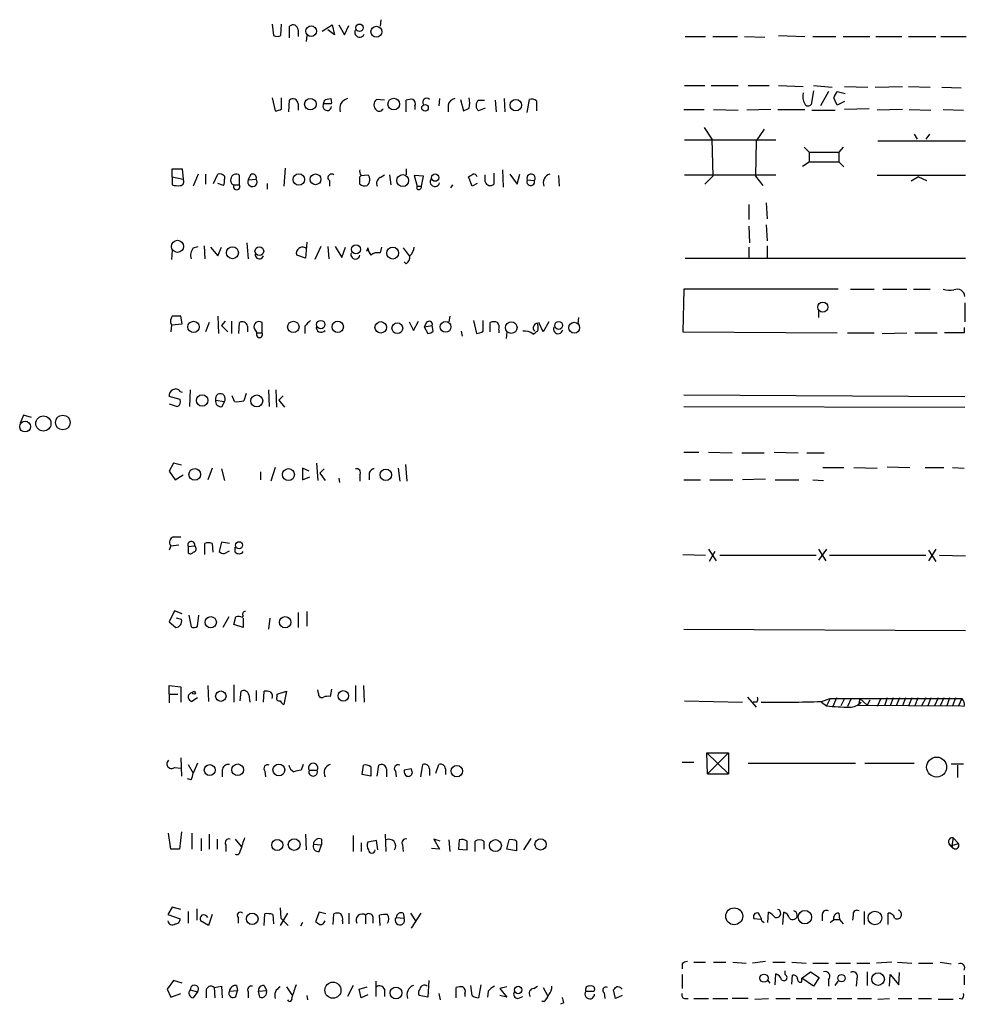
# Model space of a CAD drawing. Extents: x 10 to 1053, y 2 to 869.
# Drawn here: x 864 to 975, y 622 to 738 of the extents above; entities that cross this region are included whole.
import ezdxf

# ---------------------------------------------------------------- set-up
doc = ezdxf.new("R2010")
doc.units = 0
doc.header["$MEASUREMENT"] = 0
doc.layers.add('MAIN', color=5, linetype='CONTINUOUS')

msp = doc.modelspace()

# ---------------------------------------------------------------- linework, layer by layer
at = {"layer": 'MAIN'}
for p, q in [((893.4873, 737.0233), (893.6567, 735.6686)), ((894.5033, 735.6686), (894.588, 737.0233)), ((895.5193, 735.4146), (895.5193, 736.7693)), ((899.3293, 736.1766), (900.5147, 736.9386)), ((900.5147, 736.9386), (900.7687, 735.7533)), ((901.2767, 736.9386), (901.954, 735.7533)), ((901.954, 735.7533), (902.462, 736.8539)), ((906.1873, 737.5313), (906.1027, 736.7693)), ((896.5353, 736.3459), (896.5353, 735.5839)), ((897.5513, 735.6686), (897.4667, 734.9913)), ((900.7687, 735.7533), (900.0067, 736.3459)), ((941.7473, 735.5839), (944.118, 735.5839)), ((944.9647, 735.5839), (947.8433, 735.5839)), ((948.69, 735.5839), (951.0607, 735.4993)), ((952.6693, 735.6686), (955.7173, 735.5839)), ((956.6487, 735.5839), (959.358, 735.5839)), ((960.2047, 735.5839), (963.3373, 735.5839)), ((964.0147, 735.5839), (967.0627, 735.5839)), ((967.8247, 735.5839), (971.042, 735.5839)), ((971.6347, 735.5839), (974.598, 735.5839)), ((941.6627, 729.8266), (944.0333, 729.8266)), ((944.7953, 729.8266), (947.928, 729.8266)), ((949.1133, 729.8266), (951.5687, 729.8266)), ((952.6693, 729.8266), (955.548, 729.7419)), ((956.7333, 729.8266), (958.9347, 729.6573)), ((960.374, 729.7419), (963.0833, 729.6573)), ((963.93, 729.6573), (967.1473, 729.7419)), ((967.8247, 729.7419), (970.3647, 729.6573)), ((971.7193, 729.6573), (974.0053, 729.5726)), ((893.4873, 728.3873), (893.826, 726.8633)), ((894.588, 727.1173), (894.588, 728.3873)), ((956.7333, 729.2339), (956.4793, 727.6253)), ((958.5113, 729.1493), (957.58, 727.4559)), ((959.5273, 727.5406), (959.104, 728.3873)), ((959.5273, 729.1493), (960.4587, 728.8953)), ((895.4347, 726.7786), (895.5193, 728.1333)), ((896.5353, 727.7099), (896.5353, 726.9479)), ((900.43, 727.7099), (899.4987, 727.7099)), ((899.668, 728.2179), (900.3453, 728.3026)), ((906.6107, 728.1333), (905.6793, 728.2179)), ((909.1507, 726.7786), (909.1507, 728.1333)), ((910.1667, 727.4559), (910.1667, 727.0326)), ((913.0453, 728.3026), (912.9607, 727.4559)), ((914.0613, 727.5406), (914.0613, 726.7786)), ((915.5007, 728.2179), (915.8393, 726.8633)), ((917.6173, 728.1333), (918.2947, 728.1333)), ((918.3793, 727.2019), (917.6173, 726.8633)), ((919.5647, 728.1333), (919.6493, 726.7786)), ((920.5807, 728.3026), (920.6653, 726.7786)), ((923.29, 726.6939), (923.544, 728.2179)), ((924.3907, 728.0486), (924.3907, 726.8633)), ((960.374, 727.9639), (959.5273, 727.5406)), ((941.578, 727.0326), (943.9487, 727.0326)), ((945.0493, 727.0326), (947.928, 726.9479)), ((951.738, 727.0326), (948.944, 726.9479)), ((952.5847, 727.0326), (955.7173, 727.0326)), ((956.564, 726.9479), (959.2733, 726.9479)), ((963.2527, 727.1173), (960.374, 727.0326)), ((967.1473, 727.0326), (964.184, 726.9479)), ((967.9093, 727.0326), (970.4493, 726.9479)), ((971.8887, 727.0326), (974.2593, 726.9479)), ((943.9487, 724.9159), (944.88, 723.5613)), ((950.976, 724.7466), (950.0447, 723.3919)), ((968.502, 724.1539), (968.8407, 723.5613)), ((970.28, 724.1539), (969.8567, 723.5613)), ((941.6627, 723.4766), (952.3307, 723.4766)), ((944.88, 723.5613), (944.9647, 719.2433)), ((950.0447, 723.3919), (949.96, 719.2433)), ((955.6327, 722.6299), (956.2253, 722.0373)), ((960.2047, 722.6299), (959.6967, 722.0373)), ((964.2687, 723.3919), (974.5133, 723.3919)), ((956.2253, 722.0373), (956.2253, 720.9366)), ((956.2253, 722.0373), (959.6967, 722.0373)), ((959.6967, 722.0373), (959.6967, 720.9366)), ((955.4633, 720.4286), (956.2253, 720.9366)), ((956.2253, 720.9366), (959.6967, 720.9366)), ((959.6967, 720.9366), (960.2893, 720.3439)), ((881.8033, 719.1586), (881.8033, 720.0899)), ((881.8033, 720.0899), (882.9887, 720.0899)), ((881.8033, 719.1586), (883.0733, 718.9046)), ((881.8033, 719.1586), (881.8033, 718.2273)), ((882.9887, 720.0899), (883.0733, 718.9046)), ((884.8513, 719.4973), (884.2587, 718.0579)), ((885.698, 719.4973), (885.698, 718.3119)), ((886.6293, 718.3966), (887.1373, 719.4973)), ((887.8993, 719.2433), (887.8993, 718.9046)), ((889.6773, 718.2273), (889.6773, 719.3279)), ((890.9473, 719.4126), (890.6933, 718.8199)), ((895.0113, 720.1746), (894.842, 718.0579)), ((903.732, 719.1586), (903.9013, 719.3279)), ((903.9013, 719.3279), (904.6633, 719.4126)), ((906.1027, 719.0739), (906.6107, 719.4126)), ((907.2033, 719.4126), (907.3727, 718.2273)), ((909.1507, 720.0899), (909.1507, 719.4126)), ((911.1827, 719.2433), (910.082, 719.3279)), ((910.082, 719.3279), (910.4207, 718.0579)), ((910.9287, 718.0579), (911.1827, 719.2433)), ((916.8553, 718.0579), (916.432, 719.1586)), ((918.3793, 718.5659), (918.3793, 719.4126)), ((919.3953, 719.5819), (919.3953, 718.3119)), ((920.4113, 720.0053), (920.496, 717.9733)), ((921.258, 719.4973), (922.1047, 718.3119)), ((922.1047, 718.3119), (922.4433, 719.4973)), ((926.9307, 719.3279), (927.0153, 718.0579)), ((941.6627, 719.4126), (952.3307, 719.4126)), ((944.9647, 719.2433), (944.0333, 718.3119)), ((949.96, 719.2433), (950.8067, 718.1426)), ((974.5133, 719.3279), (964.184, 719.3279)), ((969.01, 719.1586), (968.1633, 718.6506)), ((969.01, 719.1586), (969.9413, 718.7353)), ((887.8147, 718.1426), (887.1373, 718.3966)), ((889, 718.2273), (889.6773, 718.2273)), ((890.6933, 718.8199), (891.6247, 718.9046)), ((892.8947, 718.3966), (892.8947, 717.7193)), ((900.176, 718.7353), (900.176, 718.0579)), ((910.4207, 718.0579), (910.9287, 718.0579)), ((910.4207, 717.7193), (910.4207, 718.0579)), ((914.5693, 718.2273), (914.3153, 717.8886)), ((917.448, 718.3966), (916.8553, 718.0579)), ((923.29, 718.8199), (924.1367, 718.7353)), ((949.198, 715.9413), (949.198, 714.1633)), ((951.23, 716.1106), (951.3147, 714.2479)), ((949.198, 713.4013), (949.2827, 711.4539)), ((951.23, 713.5706), (951.3147, 711.7079)), ((885.5287, 711.1153), (885.6133, 709.5913)), ((890.524, 711.4539), (890.6933, 709.5913)), ((897.5513, 711.5386), (897.382, 709.6759)), ((951.3147, 711.1153), (951.3147, 709.6759)), ((881.8033, 710.6073), (881.7187, 709.5066)), ((884.2587, 710.8613), (884.8513, 711.0306)), ((886.2907, 710.9459), (887.1373, 709.9299)), ((887.1373, 709.9299), (887.5607, 710.9459)), ((897.382, 709.6759), (896.366, 710.0146)), ((899.16, 711.0306), (898.4827, 709.5066)), ((900.0067, 711.0306), (900.0913, 709.5913)), ((900.8533, 711.0306), (901.6153, 709.7606)), ((901.6153, 709.7606), (902.0387, 710.9459)), ((904.6633, 710.8613), (904.494, 710.4379)), ((906.272, 710.9459), (906.1027, 710.2686)), ((908.812, 710.8613), (909.4893, 709.9299)), ((949.198, 710.9459), (949.198, 709.5913)), ((909.1507, 708.9986), (908.8967, 709.2526)), ((941.7473, 709.6759), (974.5133, 709.6759)), ((941.578, 706.0353), (941.4933, 701.0399)), ((959.612, 706.0353), (941.578, 706.0353)), ((961.0513, 706.0353), (963.8453, 706.0353)), ((964.8613, 706.0353), (967.6553, 706.0353)), ((968.4173, 706.0353), (970.3647, 706.0353)), ((974.4287, 704.4266), (974.4287, 702.2253)), ((957.326, 703.4953), (957.326, 702.7333)), ((881.7187, 701.8866), (881.634, 701.0399)), ((881.7187, 701.8866), (882.9887, 701.9713)), ((882.9887, 701.9713), (882.8193, 702.9026)), ((886.1213, 702.1406), (885.698, 701.0399)), ((887.1373, 702.9026), (887.222, 700.8706)), ((887.984, 702.3099), (887.5607, 701.8019)), ((888.746, 702.3099), (888.746, 700.8706)), ((889.5927, 700.8706), (889.6773, 702.1406)), ((892.302, 700.9553), (892.302, 702.1406)), ((909.4893, 702.2253), (909.9973, 701.2093)), ((909.9973, 701.2093), (910.59, 702.3099)), ((911.5213, 702.1406), (911.2673, 701.6326)), ((914.2307, 702.9026), (914.146, 702.2253)), ((917.0247, 702.3946), (917.3633, 700.8706)), ((918.1253, 701.1246), (918.1253, 702.3946)), ((918.972, 701.0399), (918.972, 702.1406)), ((925.1527, 701.0399), (924.6447, 702.1406)), ((925.83, 702.2253), (925.1527, 701.0399)), ((929.3013, 702.7333), (929.2167, 701.9713)), ((887.5607, 701.8019), (888.3227, 701.0399)), ((890.6087, 701.7173), (890.6087, 701.0399)), ((891.3707, 701.4633), (891.7093, 700.9553)), ((891.7093, 700.9553), (892.302, 700.9553)), ((897.2973, 701.7173), (897.2973, 700.8706)), ((911.2673, 701.6326), (912.1987, 701.8019)), ((911.2673, 701.6326), (911.6907, 700.8706)), ((912.2833, 701.1246), (912.1987, 701.8019)), ((915.5853, 701.1246), (915.67, 700.5319)), ((919.988, 701.2939), (919.988, 700.9553)), ((920.9193, 701.0399), (920.8347, 700.2779)), ((924.4753, 701.1246), (924.56, 701.2939)), ((941.4933, 701.0399), (959.5273, 700.9553)), ((960.7127, 700.9553), (963.8453, 700.9553)), ((964.7767, 700.8706), (967.6553, 700.9553)), ((968.5867, 700.9553), (971.2113, 700.9553)), ((974.344, 700.9553), (972.058, 700.9553)), ((974.344, 701.5479), (974.344, 700.9553)), ((882.7347, 694.0973), (882.9887, 694.0126)), ((883.92, 694.2666), (883.8353, 692.3193)), ((890.4393, 693.8433), (890.1853, 692.9966)), ((893.064, 694.2666), (893.1487, 692.3193)), ((893.9107, 694.2666), (893.9953, 692.2346)), ((882.7347, 693.1659), (881.4647, 693.5046)), ((886.8833, 693.0813), (887.8993, 692.9119)), ((887.6453, 692.3193), (887.8993, 692.9119)), ((889.0847, 692.9119), (888.8307, 693.5893)), ((894.7573, 693.5893), (894.2493, 693.0813)), ((894.2493, 693.0813), (894.9267, 692.2346)), ((941.578, 693.6739), (974.4287, 693.5046)), ((881.4647, 692.6579), (882.396, 692.3193)), ((941.578, 692.3193), (974.4287, 692.2346)), ((864.4467, 691.3033), (864.0233, 690.3719)), ((865.378, 691.0493), (864.4467, 691.3033)), ((941.578, 686.9853), (943.356, 686.9853)), ((944.4567, 686.9853), (947.2507, 686.9006)), ((952.1613, 686.9853), (954.9553, 686.9006)), ((948.3513, 686.9006), (950.976, 686.9006)), ((955.9713, 686.9006), (958.0033, 686.9006)), ((881.9727, 685.7153), (881.4647, 684.7839)), ((881.4647, 684.7839), (882.142, 683.7679)), ((882.904, 685.4613), (881.9727, 685.7153)), ((886.46, 685.1226), (885.952, 683.7679)), ((887.5607, 685.0379), (887.8993, 683.6833)), ((892.1327, 684.6993), (892.1327, 683.7679)), ((893.826, 685.2073), (893.318, 683.5986)), ((897.8053, 684.7839), (897.0433, 685.1226)), ((897.0433, 685.1226), (897.0433, 683.7679)), ((898.652, 685.7153), (898.8213, 683.6833)), ((899.5833, 685.0379), (899.0753, 684.5299)), ((908.2193, 685.1226), (908.3887, 683.5986)), ((909.066, 685.5459), (909.2353, 683.5986)), ((957.834, 685.2073), (960.2893, 685.2073)), ((961.4747, 685.2073), (964.184, 685.1226)), ((965.3693, 685.2919), (967.994, 685.2073)), ((969.772, 685.2073), (971.9733, 685.2073)), ((972.9893, 685.2073), (974.344, 685.1226)), ((882.142, 683.7679), (883.0733, 684.3606)), ((897.0433, 683.7679), (897.89, 684.1066)), ((899.0753, 684.5299), (899.668, 683.6833)), ((901.2767, 683.9373), (901.3613, 683.4293)), ((903.732, 684.3606), (903.732, 683.5986)), ((904.8327, 684.4453), (904.8327, 683.7679)), ((941.578, 683.7679), (943.5253, 683.7679)), ((944.626, 683.7679), (947.3353, 683.7679)), ((951.1453, 683.8526), (948.436, 683.7679)), ((952.246, 683.7679), (955.04, 683.7679)), ((956.6487, 683.7679), (957.9187, 683.6833)), ((881.9727, 677.0793), (882.8193, 677.0793)), ((881.634, 676.0633), (881.4647, 675.5553)), ((881.634, 676.0633), (882.5653, 676.1479)), ((883.666, 675.9786), (884.428, 676.0633)), ((883.666, 675.9786), (883.666, 675.2166)), ((885.6133, 675.0473), (885.6133, 676.3173)), ((886.46, 676.3173), (886.5447, 675.3013)), ((887.5607, 676.4866), (887.3067, 675.3859)), ((888.492, 676.3173), (887.5607, 676.4866)), ((887.8993, 675.1319), (888.492, 675.4706)), ((889.1693, 675.3013), (889.1693, 675.8939)), ((944.4567, 675.6399), (945.388, 674.2853)), ((958.2573, 675.6399), (957.326, 674.3699)), ((957.326, 675.6399), (958.1727, 674.2853)), ((971.042, 675.6399), (970.1953, 674.2853)), ((970.1953, 675.5553), (971.042, 674.2006)), ((941.4933, 675.0473), (944.118, 674.9626)), ((945.2187, 675.3859), (944.5413, 674.2006)), ((945.8113, 674.9626), (957.072, 674.9626)), ((958.596, 674.9626), (969.8567, 674.9626)), ((971.4653, 674.9626), (974.5133, 674.8779)), ((882.0573, 668.4433), (881.4647, 667.1733)), ((882.9887, 668.1046), (882.0573, 668.4433)), ((882.904, 667.4273), (882.3113, 667.5966)), ((883.7507, 667.9353), (884.0047, 666.5806)), ((884.7667, 666.6653), (884.936, 667.9353)), ((888.4073, 667.7659), (887.73, 666.4959)), ((889, 666.8346), (889.254, 667.7659)), ((890.016, 667.6813), (890.1007, 667.8506)), ((890.1007, 667.5966), (890.1007, 666.4959)), ((893.2333, 667.5966), (893.064, 666.3266)), ((896.5353, 668.2739), (896.5353, 666.4959)), ((897.5513, 668.3586), (897.5513, 666.6653)), ((881.4647, 667.1733), (882.2267, 666.4959)), ((890.1007, 666.4959), (889, 666.8346)), ((941.578, 666.3266), (974.5133, 666.1573)), ((881.4647, 658.7066), (881.4647, 659.7226)), ((881.4647, 659.7226), (882.8193, 659.5533)), ((882.8193, 659.5533), (882.8193, 657.7753)), ((885.952, 659.7226), (886.0367, 657.8599)), ((889, 659.8073), (889, 657.7753)), ((903.224, 659.7226), (903.224, 657.8599)), ((904.1553, 659.7226), (904.24, 657.7753)), ((881.4647, 658.7066), (881.4647, 657.6906)), ((881.4647, 658.7066), (882.4807, 658.7066)), ((884.7667, 658.2833), (884.0893, 657.8599)), ((889.762, 657.9446), (889.8467, 659.0453)), ((890.778, 658.6219), (890.8627, 657.7753)), ((891.6247, 659.1299), (891.6247, 657.9446)), ((892.4713, 657.7753), (892.556, 659.0453)), ((894.08, 658.7066), (895.1807, 659.0453)), ((894.08, 658.4526), (894.08, 658.7066)), ((895.1807, 659.0453), (894.842, 657.5213)), ((898.906, 658.7913), (898.8213, 659.2146)), ((900.43, 659.2993), (900.2607, 658.4526)), ((949.0287, 658.3679), (950.0447, 657.1826)), ((957.6647, 657.8599), (958.6807, 658.1986)), ((958.6807, 658.1986), (958.2573, 657.3519)), ((958.6807, 658.1986), (974.09, 658.1986)), ((959.4427, 658.2833), (959.0193, 657.2673)), ((960.374, 658.1986), (959.9507, 657.3519)), ((961.136, 658.1986), (960.7127, 657.2673)), ((962.152, 658.1986), (961.9827, 657.4366)), ((962.152, 658.1986), (962.9987, 657.4366)), ((964.6073, 658.1986), (964.184, 657.2673)), ((965.3693, 658.2833), (965.0307, 657.3519)), ((966.0467, 658.2833), (965.708, 657.3519)), ((966.8087, 658.2833), (966.3853, 657.3519)), ((967.486, 658.2833), (967.1473, 657.3519)), ((968.248, 658.2833), (967.8247, 657.3519)), ((968.9253, 658.2833), (968.5867, 657.3519)), ((969.8567, 658.2833), (969.3487, 657.3519)), ((970.4493, 658.2833), (970.1107, 657.3519)), ((971.296, 658.2833), (970.8727, 657.3519)), ((971.9733, 658.2833), (971.55, 657.3519)), ((972.6507, 658.2833), (972.312, 657.3519)), ((973.328, 658.2833), (972.9893, 657.3519)), ((974.09, 658.1986), (973.6667, 657.3519)), ((941.6627, 657.9446), (948.436, 657.7753)), ((950.1293, 657.7753), (949.706, 657.7753)), ((957.6647, 657.7753), (958.2573, 657.3519)), ((961.9827, 657.4366), (973.6667, 657.3519)), ((963.3373, 658.0293), (962.9987, 657.4366)), ((974.344, 657.2673), (973.6667, 657.3519)), ((882.8193, 651.2559), (882.904, 649.1393)), ((944.2873, 651.8486), (946.8273, 651.8486)), ((944.372, 649.3933), (944.2873, 651.8486)), ((944.2873, 651.8486), (946.8273, 649.3933)), ((944.372, 649.3933), (946.8273, 651.8486)), ((946.8273, 651.8486), (946.8273, 649.3933)), ((882.0573, 650.1553), (882.8193, 650.0706)), ((883.666, 650.4939), (884.2587, 649.4779)), ((884.7667, 650.6633), (884.2587, 649.4779)), ((897.128, 650.4939), (896.874, 649.8166)), ((903.986, 649.3086), (904.1553, 650.4093)), ((905.002, 650.2399), (905.002, 649.1393)), ((905.764, 649.1393), (905.9333, 650.4093)), ((910.844, 649.0546), (911.098, 650.4939)), ((912.622, 649.4779), (912.9607, 650.4939)), ((941.4087, 650.7479), (942.7633, 650.7479)), ((949.1133, 650.6633), (961.644, 650.6633)), ((962.7447, 650.6633), (968.502, 650.6633)), ((972.82, 650.5786), (974.2593, 650.5786)), ((973.582, 650.4093), (973.582, 648.9699)), ((887.6453, 649.8166), (887.6453, 649.0546)), ((892.6407, 649.7319), (892.7253, 649.0546)), ((897.8053, 649.8166), (898.7367, 649.8166)), ((905.002, 649.1393), (903.986, 649.3086)), ((906.8647, 649.9859), (906.8647, 649.0546)), ((907.8807, 649.7319), (907.9653, 649.0546)), ((909.7433, 649.9859), (908.8967, 649.8166)), ((909.7433, 649.9859), (909.828, 649.4779)), ((909.7433, 649.9859), (909.828, 649.4779)), ((911.86, 649.9859), (911.86, 649.2239)), ((913.7227, 649.9859), (913.7227, 649.3086)), ((944.372, 649.3933), (946.8273, 649.3933)), ((884.0047, 648.7159), (883.5813, 648.8006)), ((881.634, 640.5879), (881.38, 642.4506)), ((882.904, 642.6199), (882.65, 640.5879)), ((884.0893, 642.4506), (884.0893, 640.5879)), ((886.1213, 642.3659), (886.1213, 640.5879)), ((897.382, 642.3659), (897.4667, 640.5033)), ((902.97, 642.1966), (902.97, 640.3339)), ((906.6953, 642.3659), (906.78, 640.3339)), ((885.19, 641.8579), (885.19, 640.4186)), ((887.0527, 641.7733), (887.0527, 640.5879)), ((888.0687, 641.0959), (888.0687, 640.3339)), ((889.1693, 641.7733), (889.8467, 640.9266)), ((898.3133, 641.1806), (899.2447, 641.0959)), ((898.9907, 640.3339), (899.2447, 641.0959)), ((899.2447, 641.7733), (899.2447, 641.0959)), ((903.9013, 641.3499), (903.9013, 640.3339)), ((905.6793, 641.6039), (904.6633, 641.4346)), ((905.8487, 640.5033), (905.6793, 641.6039)), ((908.7273, 641.0959), (908.812, 640.3339)), ((913.13, 641.5193), (912.368, 641.7733)), ((912.368, 641.7733), (913.0453, 640.5879)), ((914.146, 641.6886), (914.2307, 640.3339)), ((915.3313, 641.6886), (915.2467, 640.5879)), ((917.194, 640.3339), (917.194, 641.5193)), ((918.21, 641.5193), (918.21, 640.5879)), ((920.9193, 640.5879), (921.1733, 641.6886)), ((922.02, 641.5193), (922.02, 640.4186)), ((923.7133, 641.8579), (922.8667, 640.5033)), ((972.566, 641.1806), (973.074, 640.6726)), ((973.074, 641.9426), (972.9047, 641.0113)), ((972.9047, 641.0113), (973.6667, 641.2653)), ((973.074, 641.9426), (973.6667, 641.2653)), ((882.65, 640.5879), (881.634, 640.5879)), ((913.0453, 640.5879), (912.114, 640.6726)), ((915.2467, 640.5879), (916.2627, 640.5033)), ((922.02, 640.4186), (920.9193, 640.5879)), ((881.8033, 633.8146), (881.2953, 632.9679)), ((881.2953, 632.9679), (882.7347, 632.4599)), ((882.8193, 633.5606), (881.8033, 633.8146)), ((883.666, 633.3066), (883.666, 631.9519)), ((884.682, 633.6453), (884.682, 632.2906)), ((886.46, 632.9679), (886.0367, 631.6979)), ((892.556, 631.6979), (892.6407, 633.0526)), ((893.572, 632.9679), (893.6567, 631.8673)), ((894.4187, 633.7299), (894.5033, 632.5446)), ((895.2653, 633.1373), (894.4187, 631.6979)), ((898.9907, 633.2219), (898.5673, 632.1213)), ((899.7527, 633.0526), (898.9907, 633.2219)), ((900.5993, 631.7826), (900.684, 633.0526)), ((902.462, 633.1373), (902.462, 631.8673)), ((904.4093, 632.8833), (904.4093, 631.8673)), ((906.1027, 631.6979), (906.018, 632.8833)), ((908.812, 633.1373), (908.8967, 632.5446)), ((909.6587, 633.1373), (910.2513, 632.2059)), ((910.844, 633.1373), (909.7433, 631.3593)), ((951.3993, 632.0366), (951.484, 633.2219)), ((953.1773, 631.7826), (953.262, 633.2219)), ((957.7493, 632.9679), (957.7493, 632.2059)), ((959.6967, 633.1373), (959.7813, 632.3753)), ((961.39, 632.8833), (961.3053, 632.2906)), ((962.66, 633.3066), (962.66, 631.7826)), ((965.454, 631.7826), (965.454, 633.1373)), ((886.0367, 631.6979), (885.1053, 632.2059)), ((889.508, 632.6293), (889.508, 631.9519)), ((894.5033, 632.5446), (895.35, 631.6979)), ((897.0433, 632.0366), (896.7893, 631.6133)), ((901.7, 632.2059), (901.7, 631.8673)), ((905.256, 632.7139), (905.256, 631.9519)), ((907.9653, 632.6293), (908.8967, 632.5446)), ((950.5527, 632.3753), (949.7907, 632.4599)), ((950.722, 632.2059), (950.976, 632.0366)), ((958.6807, 632.0366), (959.104, 632.3753)), ((959.104, 632.3753), (959.7813, 632.3753)), ((959.7813, 632.3753), (960.2047, 631.8673)), ((941.4087, 627.2106), (941.4087, 626.6179)), ((942.7633, 627.3799), (944.118, 627.3799)), ((945.0493, 627.3799), (946.4887, 627.3799)), ((947.3353, 627.3799), (948.8593, 627.2953)), ((951.1453, 627.4646), (949.6213, 627.2953)), ((951.992, 627.3799), (953.4313, 627.3799)), ((954.1933, 627.3799), (955.8867, 627.2953)), ((956.6487, 627.2953), (958.5113, 627.2953)), ((959.358, 627.2953), (961.0513, 627.2953)), ((961.8133, 627.2953), (963.3373, 627.2953)), ((965.8773, 627.3799), (964.0993, 627.2953)), ((966.5547, 627.3799), (968.248, 627.2953)), ((969.01, 627.2953), (970.7033, 627.2953)), ((971.55, 627.3799), (972.82, 627.2106)), ((941.4087, 625.9406), (941.4087, 624.3319)), ((952.246, 624.7553), (952.3307, 626.0253)), ((953.4313, 625.9406), (953.4313, 626.3639)), ((955.3787, 625.5173), (956.3947, 626.2793)), ((956.3947, 626.2793), (957.4107, 625.6019)), ((962.9987, 626.2793), (962.9987, 624.6706)), ((965.6233, 624.5859), (965.708, 625.9406)), ((965.708, 625.9406), (966.724, 624.7553)), ((966.724, 624.7553), (966.8087, 626.1946)), ((881.9727, 625.2633), (881.2107, 624.2473)), ((882.9887, 624.9246), (881.9727, 625.2633)), ((905.5947, 625.1786), (905.5947, 623.4006)), ((911.7753, 625.2633), (911.6907, 623.3159)), ((951.3993, 625.2633), (951.6533, 624.9246)), ((954.1933, 624.8399), (954.278, 625.8559)), ((956.7333, 624.5859), (955.3787, 625.5173)), ((955.3787, 625.0939), (955.3787, 625.5173)), ((957.4107, 625.6019), (956.7333, 624.5859)), ((958.5113, 625.3479), (958.5113, 624.5859)), ((959.2733, 624.6706), (959.612, 625.1786)), ((961.8133, 625.4326), (961.7287, 624.5859)), ((974.344, 625.8559), (974.344, 624.7553)), ((881.2107, 624.2473), (881.634, 623.3159)), ((881.634, 623.3159), (882.8193, 623.7393)), ((883.92, 624.1626), (884.7667, 623.9086)), ((884.7667, 623.9086), (884.2587, 623.2313)), ((885.7827, 623.9933), (885.7827, 623.2313)), ((886.714, 624.4166), (887.5607, 624.5859)), ((886.714, 624.4166), (886.7987, 623.2313)), ((887.5607, 624.5859), (887.6453, 623.2313)), ((888.492, 623.9933), (889.4233, 624.0779)), ((889.254, 623.4006), (889.4233, 624.0779)), ((889.3387, 624.6706), (889.4233, 624.0779)), ((890.6933, 623.9086), (890.6933, 623.2313)), ((891.8787, 623.9933), (892.81, 624.0779)), ((892.048, 623.3159), (891.8787, 623.9933)), ((892.556, 624.6706), (892.81, 624.0779)), ((895.1807, 624.5013), (895.7733, 623.5699)), ((902.97, 624.6706), (902.2927, 623.4006)), ((903.6473, 624.2473), (904.5787, 624.5013)), ((903.9013, 623.2313), (903.6473, 624.2473)), ((906.6107, 624.2473), (906.6107, 623.4006)), ((912.9607, 623.7393), (913.13, 622.9773)), ((914.9927, 623.2313), (914.9927, 624.4166)), ((916.0087, 623.7393), (916.0087, 623.4006)), ((916.8553, 623.4853), (916.686, 624.6706)), ((917.8713, 624.7553), (917.6173, 623.2313)), ((918.718, 623.9933), (918.6333, 623.3159)), ((920.9193, 624.5013), (920.0727, 624.3319)), ((920.0727, 624.3319), (920.9193, 623.3159)), ((924.052, 624.3319), (924.4753, 624.5859)), ((925.1527, 624.4166), (925.6607, 623.4853)), ((930.148, 623.9933), (931.0793, 623.9933)), ((932.2647, 623.8239), (932.3493, 623.1466)), ((933.6193, 623.1466), (933.3653, 624.1626)), ((897.5513, 623.4853), (897.636, 622.9773)), ((904.6633, 623.5699), (903.9013, 623.2313)), ((911.6907, 623.3159), (910.6747, 623.4853)), ((920.9193, 623.3159), (920.0727, 623.4853)), ((922.1893, 623.1466), (922.782, 623.4006)), ((925.2373, 622.8079), (924.9833, 622.8079)), ((927.5233, 622.6386), (927.1847, 622.4693)), ((934.3813, 623.4853), (933.6193, 623.1466)), ((941.6627, 623.1466), (942.086, 623.1466)), ((942.7633, 623.1466), (944.4567, 623.1466)), ((944.9647, 623.1466), (946.7427, 623.1466)), ((949.1133, 623.1466), (947.2507, 623.1466)), ((949.8753, 623.0619), (951.484, 623.1466)), ((952.3307, 623.1466), (954.024, 623.1466)), ((954.7013, 623.1466), (956.564, 623.1466)), ((957.1567, 623.1466), (958.85, 623.1466)), ((959.5273, 623.1466), (961.2207, 623.1466)), ((961.898, 623.1466), (963.5067, 623.1466)), ((964.2687, 623.0619), (965.6233, 623.1466)), ((966.6393, 623.1466), (968.248, 623.1466)), ((969.01, 623.1466), (970.534, 623.1466)), ((971.296, 623.0619), (973.074, 623.0619)), ((974.09, 623.0619), (973.7513, 623.1466))]:
    msp.add_line(p, q, dxfattribs=at)
for centre, radius in [((898.0381, 736.1837), 0.6206), ((903.6924, 736.5844), 0.4416), ((905.6747, 736.1216), 0.6391), ((907.6984, 727.6693), 0.6836), ((897.9518, 727.6607), 0.6797), ((911.3499, 727.2237), 0.3854), ((921.9572, 727.5471), 0.6752), ((896.6006, 718.8601), 0.6758), ((898.5574, 718.8759), 0.6322), ((908.74, 718.7286), 0.6962), ((912.5373, 719.074), 0.4317), ((882.4279, 711.0422), 0.7057), ((903.2804, 710.692), 0.529), ((888.8483, 710.3025), 0.6985), ((891.9883, 710.4722), 0.5068), ((907.5739, 710.2541), 0.6924), ((957.837, 703.949), 0.5895), ((884.3022, 701.6288), 0.6625), ((895.9649, 701.6237), 0.6665), ((899.169, 701.9033), 0.4826), ((901.1426, 701.6397), 0.6623), ((906.1731, 701.5739), 0.6692), ((908.1139, 701.4774), 0.6289), ((913.744, 701.6326), 0.6328), ((921.4343, 701.548), 0.6764), ((926.9643, 701.801), 0.4613), ((928.7828, 701.5301), 0.6354), ((885.3109, 693.037), 0.6648), ((891.6813, 692.9813), 0.7), ((864.6215, 689.9853), 0.6349), ((866.7565, 690.3382), 0.8827), ((869.0276, 690.4592), 0.8552), ((884.4434, 684.3905), 0.6871), ((895.3922, 684.373), 0.6972), ((906.7771, 684.3501), 0.6731), ((889.6191, 676.1205), 0.4098), ((886.3168, 667.1193), 0.654), ((895.0075, 667.1144), 0.659), ((884.3433, 658.876), 0.1693), ((887.4931, 658.4765), 0.6073), ((901.8014, 658.516), 0.6138), ((971.1329, 650.1899), 1.1698), ((886.195, 649.8375), 0.6386), ((889.4586, 649.8766), 0.679), ((894.2693, 649.8577), 0.6855), ((915.0671, 649.7197), 0.6631), ((894.0834, 641.0907), 0.6519), ((896.0586, 641.135), 0.6831), ((919.5724, 641.0108), 0.7008), ((924.8505, 641.1577), 0.6624), ((891.1574, 632.4569), 0.6761), ((947.4808, 632.7545), 0.9857), ((955.7336, 632.6509), 0.784), ((963.9214, 632.5582), 0.7981), ((950.9591, 625.5251), 0.4729), ((960.0191, 625.5175), 0.425), ((964.2836, 625.4101), 0.7387), ((900.5877, 624.1149), 0.9418), ((907.9539, 623.7965), 0.6888), ((922.2313, 624.1433), 0.4367)]:
    msp.add_circle(centre, radius, dxfattribs=at)
for centre, radius, start, end in [((895.9227, 736.3065), 0.6139, 3.679969, 131.077061), ((894.08, 736.684), 1.1001, 247.369719, 292.630281), ((903.7108, 736.0496), 0.5699, 148.672427, 338.196724), ((911.5276, 727.9144), 0.45, 42.397847, 219.970209), ((913.2165, 727.7946), 3.353, 349.818495, 10.181505), ((957.2207, 728.5566), 1.7254, 165.798653, 209.387781), ((960.7316, 727.9817), 1.6774, 135.886457, 166.006836), ((895.9227, 727.6705), 0.6139, 3.679969, 131.077061), ((899.9238, 727.4291), 0.5095, 146.553225, 353.485944), ((772.5759, 770.2914), 133.8752, 341.453843, 341.683013), ((899.4997, 727.8794), 0.9456, 349.674018, 26.586729), ((902.5433, 727.1662), 1.1637, 102.435885, 199.454782), ((906.1734, 727.5829), 0.8046, 127.88685, 232.11315), ((909.7433, 726.2693), 1.9559, 85.031528, 107.636421), ((909.6586, 727.7099), 0.568, 333.43946, 63.425927), ((914.9503, 727.4136), 0.898, 98.130102, 171.869898), ((831.528, 896.3826), 189.3283, 296.443693, 296.672876), ((918.1114, 727.4983), 0.8046, 127.88685, 232.11315), ((923.7981, 727.2866), 0.9653, 52.12814, 105.261365), ((956.1241, 727.8995), 0.4487, 204.989129, 322.333315), ((893.742, 728.3854), 1.5244, 273.158773, 303.708832), ((905.9998, 727.3047), 0.4796, 228.067841, 337.000619), ((887.3066, 718.7352), 0.7807, 40.605275, 102.524827), ((889.26, 718.8985), 0.5988, 45.818745, 179.416248), ((891.2013, 719.0457), 0.4463, 341.569111, 124.694341), ((900.43, 719.074), 0.4233, 53.124688, 233.132809), ((904.3247, 719.7936), 0.6294, 160.344339, 227.723862), ((692.082, 718.7353), 211.6504, 359.885382, 0.114591), ((904.0437, 718.8161), 0.8601, 308.462148, 43.911789), ((832.0033, 846.3395), 152.6538, 303.578089, 303.807251), ((917.0077, 719.0485), 0.4539, 14.039305, 98.578205), ((923.7369, 719.0128), 0.4868, 325.235599, 203.346969), ((926.2485, 718.4611), 1.0886, 107.855753, 201.73886), ((882.4806, 720.5116), 2.3826, 253.484793, 276.122164), ((882.7136, 718.6082), 0.4661, 272.594747, 39.489206), ((886.3329, 718.6928), 1.5807, 339.629778, 7.700518), ((889.1481, 718.7247), 0.519, 159.717891, 253.41919), ((889.3386, 718.0413), 0.3863, 151.219095, 28.773766), ((891.1844, 718.5829), 0.5453, 154.238503, 36.153291), ((904.3246, 719.0737), 0.9651, 232.120851, 285.264491), ((906.4412, 718.3966), 0.7572, 116.554899, 206.571819), ((910.59, 718.0156), 0.3413, 240.257201, 7.11877), ((912.5049, 718.5983), 0.5529, 134.992672, 347.783654), ((918.9688, 718.7647), 0.622, 198.635904, 313.286785), ((923.6962, 718.6058), 0.4592, 152.207171, 16.382498), ((885.4019, 709.9723), 1.4482, 142.129874, 195.253037), ((892.0002, 710.0842), 0.4958, 158.164253, 341.864758), ((896.8741, 710.2686), 0.5681, 116.574073, 206.56054), ((897.0433, 710.3534), 0.5986, 44.986464, 135.006769), ((903.211, 710.0895), 0.5264, 160.108955, 351.819097), ((906.7377, 711.2), 2.1019, 189.273206, 214.331206), ((905.8064, 709.0407), 1.2631, 76.433519, 129.555259), ((908.614, 711.0449), 1.4713, 310.728008, 356.141889), ((908.5289, 709.8431), 1.0487, 306.363981, 4.747761), ((972.7778, 709.8033), 3.8715, 256.723296, 275.646241), ((973.539, 705.1451), 0.8908, 2.799127, 115.27336), ((882.5231, 702.3311), 0.9191, 141.55146, 208.924416), ((882.3113, 448.9028), 254.0003, 89.885409, 90.114591), ((890.0019, 701.6185), 0.6148, 9.247824, 121.870042), ((891.9569, 701.6363), 0.6111, 55.615583, 196.442443), ((1066.9484, 532.7186), 239.462, 134.881179, 135.110379), ((911.823, 701.8972), 0.3876, 345.766569, 141.10474), ((919.3953, 701.1249), 1.1004, 67.370923, 112.624271), ((919.0569, 701.548), 0.9651, 344.735509, 37.879149), ((924.5388, 701.5056), 0.554, 96.58234, 223.456585), ((923.3751, 701.5479), 1.2118, 347.90095, 24.784387), ((892.0056, 700.7436), 0.3642, 144.455006, 35.535849), ((899.2184, 701.5802), 0.5828, 166.392984, 320.478885), ((911.6313, 701.8276), 0.9588, 273.551733, 312.844497), ((917.2784, 702.3952), 1.527, 273.187323, 303.684864), ((922.983, 699.5847), 1.553, 50.667761, 97.436657), ((839.554, 827.9437), 152.6261, 303.578069, 303.807272), ((926.9017, 701.3764), 0.5433, 151.859264, 351.265865), ((882.0755, 693.6639), 0.6312, 107.280921, 194.617437), ((882.2306, 693.7779), 0.5968, 32.358529, 125.03213), ((887.4337, 693.2506), 0.5758, 323.966042, 197.097608), ((882.142, 692.912), 0.6448, 293.197424, 23.189256), ((887.5014, 692.9374), 0.6346, 166.894405, 283.105595), ((889.4231, 695.7078), 2.8163, 263.09881, 285.702273), ((903.3585, 684.6096), 0.4489, 326.309933, 107.433969), ((905.4111, 684.4595), 0.5786, 88.593643, 181.406357), ((882.115, 676.4674), 0.6282, 103.091686, 220.034449), ((884.0326, 676.1506), 0.4049, 347.549465, 205.134853), ((884.1819, 675.7182), 0.4239, 280.437825, 54.506321), ((886.0366, 675.3003), 1.1016, 67.396939, 112.59826), ((883.9239, 675.5282), 0.4045, 230.386678, 325.873798), ((887.9587, 676.0889), 0.9588, 227.155503, 266.448267), ((889.5987, 675.7427), 0.6159, 225.789511, 324.596423), ((882.1713, 667.2482), 0.7543, 274.211707, 13.73594), ((889.4658, 666.1995), 1.5807, 69.629778, 97.700518), ((890.3124, 668.0623), 0.2994, 81.875312, 225), ((884.3313, 667.1127), 0.6243, 238.458631, 314.22122), ((884.2005, 658.3391), 0.5374, 92.826204, 185.959897), ((884.3859, 658.5797), 0.7785, 202.378134, 247.605454), ((890.1641, 658.5075), 0.6245, 10.555966, 120.548349), ((892.7674, 657.4771), 1.5824, 69.637627, 97.677432), ((892.8311, 658.4526), 0.7037, 338.83972, 46.214956), ((894.3128, 658.2409), 0.3147, 137.717737, 289.667298), ((899.287, 658.6982), 0.3923, 166.268462, 302.65713), ((900.0489, 656.8877), 1.5792, 82.29219, 110.390429), ((949.2841, 658.1985), 0.9452, 333.402419, 10.324365), ((973.441, 657.5213), 0.938, 344.289525, 46.222366), ((895.1381, 658.2407), 0.778, 202.371723, 247.628278), ((952.3343, 808.727), 150.9612, 269.355908, 272.023519), ((961.4638, 686.9018), 29.7234, 263.806988, 269.041728), ((960.9596, 659.0431), 1.8605, 270.21865, 317.045175), ((881.7186, 650.5786), 0.5421, 128.656507, 308.66476), ((888.3791, 649.7672), 0.7354, 81.169134, 176.148614), ((892.9511, 650.0283), 0.4292, 62.587157, 223.678315), ((896.493, 650.6209), 1.0792, 191.306809, 244.436911), ((898.271, 650.1023), 0.5464, 328.471506, 211.528495), ((900.549, 649.5335), 1.0027, 106.709096, 208.527921), ((904.4092, 649.4776), 0.9657, 52.1297, 105.24367), ((906.2507, 649.8715), 0.6245, 10.554285, 120.548349), ((908.1911, 650.0283), 0.4292, 62.587157, 223.678315), ((911.3096, 649.9859), 0.5503, 0, 112.613458), ((913.1723, 649.9859), 0.5503, 0, 112.613458), ((882.7341, 649.5628), 1.527, 326.315136, 356.812677), ((897.5126, 644.421), 5.4333, 96.749881, 105.865003), ((898.271, 649.6279), 0.5025, 157.942382, 22.057618), ((909.5742, 649.732), 0.6828, 172.88227, 240.239505), ((909.4047, 649.5308), 0.4266, 246.602118, 352.87665), ((888.4423, 641.3449), 0.449, 72.582029, 213.682989), ((1271.0157, 514.1807), 401.6097, 161.45046, 161.679643), ((898.9097, 640.9634), 0.6347, 159.989129, 277.332163), ((898.9766, 641.1665), 0.6634, 66.162913, 178.782227), ((905.4729, 641.0387), 0.9012, 153.941047, 216.449005), ((907.1186, 640.9508), 0.8118, 326.550686, 114.651903), ((909.1009, 641.3449), 0.449, 72.582029, 213.682989), ((915.6277, 640.6727), 1.0583, 53.127937, 106.265186), ((662.2627, 641.0113), 254.0005, 359.885409, 0.114591), ((917.702, 640.9265), 0.7807, 49.405074, 130.594926), ((921.4274, 640.7575), 0.9651, 52.120851, 105.264491), ((972.9894, 641.4769), 0.4732, 79.703815, 259.689739), ((973.3175, 641.043), 0.414, 184.391276, 32.480746), ((889.3386, 640.3848), 0.4247, 246.507351, 4.56424), ((905.129, 640.5244), 0.3816, 183.169835, 356.830165), ((885.6984, 632.4175), 0.6297, 132.290215, 199.634851), ((885.4862, 632.4174), 0.5117, 24.461561, 114.416152), ((889.762, 632.8833), 0.3592, 45, 225), ((892.8948, 630.6839), 2.3823, 73.485048, 96.122934), ((901.1073, 632.0369), 1.1004, 67.370923, 112.624271), ((900.7689, 632.46), 0.9651, 344.735509, 37.879149), ((904.0012, 632.3086), 0.7048, 54.621073, 210.403309), ((904.7903, 632.5868), 0.4828, 15.265529, 142.109403), ((906.7377, 630.1286), 2.8472, 85.737887, 104.641955), ((906.2933, 632.4599), 0.8297, 322.246149, 37.753851), ((908.5951, 632.5393), 0.6362, 70.063835, 171.86735), ((950.1643, 632.7089), 0.449, 72.582029, 213.682989), ((948.4152, 631.7194), 2.3575, 11.90906, 36.972457), ((950.68, 631.4019), 1.9897, 38.08865, 66.16616), ((952.4154, 633.0949), 0.4955, 250.007014, 70.021833), ((952.9656, 632.2482), 1.0178, 16.930557, 73.069443), ((954.3344, 632.8833), 0.5204, 220.604877, 77.469998), ((958.2769, 632.9158), 0.5301, 63.758787, 174.36038), ((959.6954, 632.5268), 0.6105, 89.877994, 194.368574), ((961.8183, 633.0177), 0.449, 56.317011, 197.421792), ((965.4892, 632.3964), 0.7417, 11.525044, 92.720065), ((966.5208, 632.9679), 0.5216, 234.243973, 76.869543), ((881.8132, 632.2732), 0.5224, 187.403975, 309.009262), ((882.1561, 632.4459), 0.5788, 268.604026, 1.386077), ((983.4885, 758.9403), 152.6259, 236.192738, 236.421942), ((899.111, 632.3592), 0.5777, 266.457073, 344.611795), ((908.4042, 632.2924), 0.5533, 142.490126, 27.116133), ((942.0607, 626.5076), 0.9588, 93.551733, 132.844497), ((973.8783, 626.7167), 0.5373, 330.071288, 113.19159), ((952.0343, 625.0517), 1.0177, 16.919786, 73.067804), ((953.2789, 625.6019), 0.3714, 223.155907, 65.774365), ((958.082, 625.729), 0.574, 318.40376, 106.52811), ((961.3356, 625.7169), 0.5559, 329.241287, 120.758713), ((954.4098, 625.4138), 0.4613, 2.335786, 106.600508), ((955.2094, 625.3903), 0.3413, 172.88123, 299.734472), ((884.2981, 623.7729), 0.543, 134.134435, 265.83921), ((884.3986, 624.2197), 0.482, 319.79715, 186.803589), ((886.3231, 624.0406), 0.5424, 43.886948, 185.002223), ((888.9036, 623.7363), 0.4852, 148.019649, 316.2274), ((889.2258, 623.9439), 0.7355, 81.169134, 176.148614), ((891.0668, 624.1576), 0.4489, 72.566031, 213.690068), ((892.4713, 624.078), 0.5986, 81.865837, 188.134163), ((892.2738, 623.8521), 0.5818, 247.16348, 22.83652), ((894.9504, 623.4617), 1.1677, 117.087324, 195.654909), ((1277.042, 496.9884), 401.6256, 161.450464, 161.679638), ((906.0497, 624.0249), 0.6035, 21.625104, 127.864991), ((910.3515, 623.6007), 1.127, 108.317589, 203.760662), ((911.207, 623.8119), 0.6245, 135.797976, 211.531771), ((911.2673, 624.2049), 0.5098, 48.363661, 175.228891), ((915.5853, 622.5552), 1.9535, 85.025178, 107.659526), ((915.5006, 623.9933), 0.568, 333.43946, 63.425927), ((920.284, 622.7659), 1.9897, 113.83384, 141.91135), ((922.2062, 623.6546), 0.5082, 150.014605, 268.094603), ((924.1197, 623.7393), 0.5965, 96.517348, 214.59856), ((924.7924, 624.4802), 1.3804, 318.739101, 4.391702), ((930.6021, 623.6623), 0.562, 143.911156, 359.214896), ((930.5144, 624.1932), 0.4174, 70.17168, 208.615938), ((930.8084, 624.2473), 0.3714, 316.844093, 114.231967), ((932.4764, 624.1203), 0.3641, 54.46781, 234.464151), ((848.8597, 709.0069), 119.7487, 314.885409, 315.114592), ((933.8565, 623.8779), 0.6418, 35.141224, 103.746097), ((941.7333, 623.5276), 0.3875, 146.88812, 259.502061), ((973.6666, 623.5276), 0.6294, 312.276138, 19.655661), ((895.5254, 623.0922), 0.2843, 203.833597, 29.297365), ((917.7013, 624.7534), 1.5244, 236.291169, 266.841227), ((924.0093, 624.3746), 1.9906, 308.089814, 336.155872), ((1096.7812, 665.3066), 174.5531, 193.919662, 194.148821)]:
    msp.add_arc(centre, radius, start, end, dxfattribs=at)

doc.saveas('drawing.dxf')
